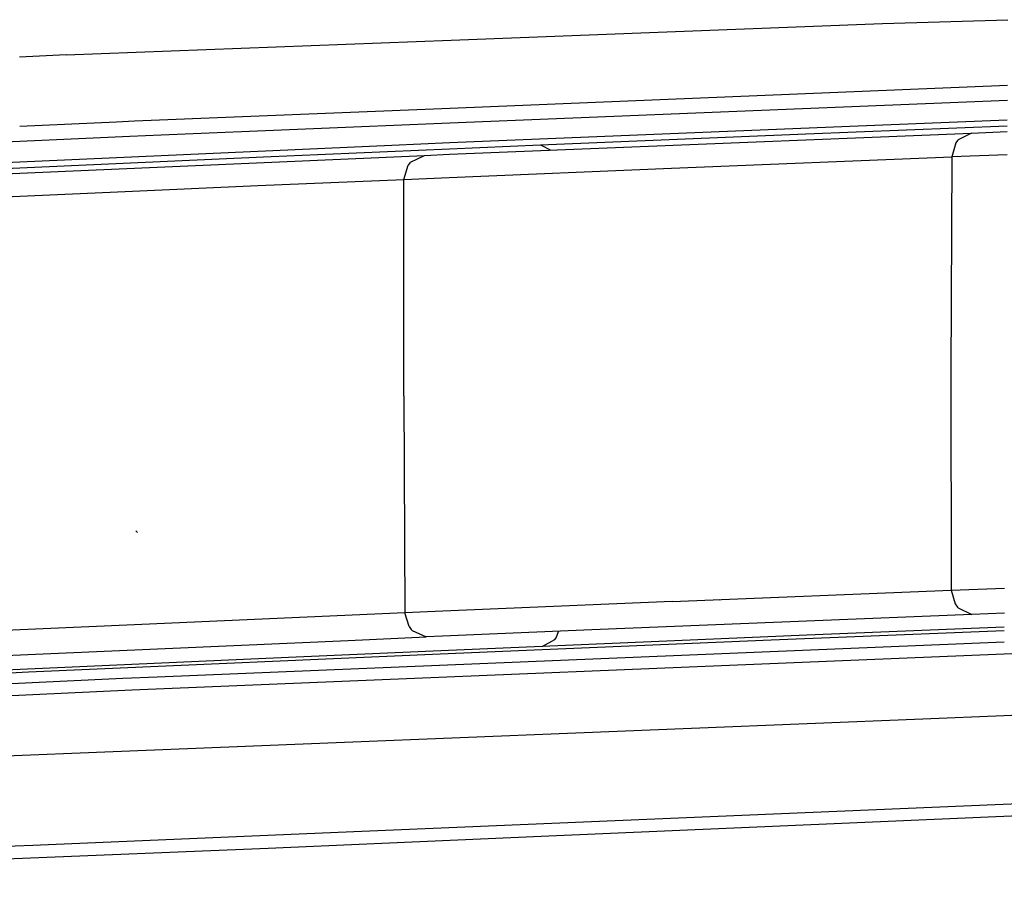
# Model space of a CAD drawing. Units: millimetres. Extents: x 514 to 7255, y -285 to 3169.
# Drawn here: x 911 to 952, y 1517 to 1553 of the extents above; entities that cross this region are included whole.
import ezdxf

# ---------------------------------------------------------------- set-up
doc = ezdxf.new("R2010")
doc.units = ezdxf.units.MM
doc.layers.add('TFR-TRI', color=7, linetype='CONTINUOUS', true_color=0xffffff)

msp = doc.modelspace()

# ---------------------------------------------------------------- linework, layer by layer
at = {"layer": 'TFR-TRI', "color": 18, "linetype": 'CONTINUOUS'}
for p, q in [((929.296854, 1552.051969), (947.085551, 1552.734586)), ((929.296854, 1552.051969), (947.085551, 1552.734586)), ((947.085551, 1552.734586), (952.257304, 1552.895719)), ((947.085551, 1552.734586), (952.257304, 1552.895719)), ((913.416483, 1551.44235), (929.295878, 1552.051969)), ((913.416483, 1551.44235), (929.295878, 1552.051969)), ((913.416483, 1551.44235), (911.496195, 1551.343473)), ((913.416483, 1551.44235), (911.496195, 1551.343473)), ((929.255595, 1549.253141), (952.24119, 1550.190397)), ((929.255595, 1549.253141), (952.24119, 1550.190397)), ((929.246439, 1548.637662), (952.237772, 1549.573941)), ((929.246439, 1548.637662), (952.237772, 1549.573941)), ((916.235331, 1548.722379), (929.254496, 1549.253141)), ((916.235331, 1548.722379), (929.254496, 1549.253141)), ((911.498759, 1548.505094), (915.489603, 1548.689664)), ((911.498759, 1548.505094), (915.489603, 1548.689664)), ((915.489603, 1548.689664), (916.235331, 1548.722379)), ((915.489603, 1548.689664), (916.235331, 1548.722379)), ((917.334208, 1548.152311), (929.245341, 1548.637418)), ((917.334208, 1548.152311), (929.245341, 1548.637418)), ((929.234476, 1547.825895), (945.733256, 1548.506559)), ((929.234476, 1547.825895), (945.733256, 1548.506559)), ((943.92393, 1548.182096), (952.231547, 1548.517301)), ((943.92393, 1548.182096), (952.231547, 1548.517301)), ((945.733256, 1548.506559), (952.232889, 1548.765348)), ((945.733256, 1548.506559), (952.232889, 1548.765348)), ((916.037211, 1548.09567), (917.334208, 1548.152311)), ((916.037211, 1548.09567), (917.334208, 1548.152311)), ((932.97764, 1547.731168), (943.92393, 1548.182096)), ((932.97764, 1547.731168), (943.92393, 1548.182096)), ((935.037577, 1547.583219), (950.757548, 1548.219938)), ((950.757548, 1548.219938), (950.208353, 1547.941373)), ((950.757548, 1548.219938), (950.208353, 1547.941373)), ((950.757548, 1548.219938), (952.22996, 1548.277555)), ((901.992533, 1547.446988), (911.499125, 1547.886197)), ((901.992533, 1547.446988), (911.499125, 1547.886197)), ((911.499125, 1547.886197), (916.037211, 1548.09567)), ((911.499125, 1547.886197), (916.037211, 1548.09567)), ((911.499857, 1547.038785), (926.852396, 1547.727506)), ((911.499857, 1547.038785), (926.852396, 1547.727506)), ((926.852396, 1547.727506), (929.233256, 1547.825895)), ((926.852396, 1547.727506), (929.233256, 1547.825895)), ((929.230814, 1547.570768), (932.97764, 1547.731168)), ((929.230814, 1547.570768), (932.97764, 1547.731168)), ((932.97764, 1547.731168), (933.401835, 1547.515348)), ((932.97764, 1547.731168), (933.401835, 1547.515348)), ((950.115702, 1547.818814), (949.949076, 1547.236539)), ((950.115702, 1547.818814), (949.949076, 1547.236539)), ((950.183817, 1547.912564), (950.115702, 1547.818814)), ((950.183817, 1547.912564), (950.115702, 1547.818814)), ((950.208353, 1547.941373), (950.183817, 1547.912564)), ((950.208353, 1547.941373), (950.183817, 1547.912564)), ((911.500346, 1546.565885), (928.190897, 1547.299772)), ((921.55662, 1547.242154), (929.229594, 1547.570768)), ((921.55662, 1547.242154), (929.229594, 1547.570768)), ((927.618876, 1547.019986), (928.190897, 1547.299772)), ((927.618876, 1547.019986), (928.190897, 1547.299772)), ((928.190897, 1547.299772), (929.226176, 1547.34274)), ((929.227274, 1547.34274), (935.037577, 1547.583219)), ((952.224345, 1547.326871), (949.949076, 1547.236539)), ((952.224345, 1547.326871), (949.949076, 1547.236539)), ((906.002177, 1546.791959), (911.499857, 1547.038785)), ((906.002177, 1546.791959), (911.499857, 1547.038785)), ((911.500101, 1546.784879), (921.55662, 1547.242154)), ((911.500101, 1546.784879), (921.55662, 1547.242154)), ((927.347758, 1546.310514), (927.517313, 1546.889859)), ((927.347758, 1546.310514), (927.517313, 1546.889859)), ((927.591776, 1546.989469), (927.517313, 1546.889859)), ((927.591776, 1546.989469), (927.517313, 1546.889859)), ((927.618876, 1547.019986), (927.591776, 1546.989469)), ((927.618876, 1547.019986), (927.591776, 1546.989469)), ((938.388773, 1546.767301), (949.949076, 1547.236539)), ((938.388773, 1546.767301), (949.949076, 1547.236539)), ((949.949076, 1547.236539), (949.90745, 1538.316617)), ((949.949076, 1547.236539), (949.90745, 1538.316617)), ((907.020853, 1546.368863), (911.500346, 1546.565885)), ((910.472025, 1546.738004), (911.500101, 1546.784879)), ((910.472025, 1546.738004), (911.500101, 1546.784879)), ((929.213358, 1546.387906), (938.388773, 1546.767301)), ((929.213358, 1546.387906), (938.388773, 1546.767301)), ((921.322977, 1546.055143), (927.347758, 1546.310514)), ((921.322977, 1546.055143), (927.347758, 1546.310514)), ((927.338236, 1537.38815), (927.347758, 1546.310514)), ((927.338236, 1537.38815), (927.347758, 1546.310514)), ((927.347758, 1546.310514), (929.212015, 1546.387662)), ((927.347758, 1546.310514), (929.212015, 1546.387662)), ((911.5012, 1545.618131), (915.854716, 1545.816617)), ((911.5012, 1545.618131), (915.854716, 1545.816617)), ((915.854716, 1545.816617), (921.322977, 1546.055143)), ((915.854716, 1545.816617), (921.322977, 1546.055143)), ((909.468973, 1545.525357), (911.5012, 1545.618131)), ((909.468973, 1545.525357), (911.5012, 1545.618131)), ((949.90745, 1538.316617), (949.924662, 1529.363492)), ((949.90745, 1538.316617), (949.924662, 1529.363492)), ((927.338236, 1537.38815), (927.389994, 1528.430631)), ((927.338236, 1537.38815), (927.389994, 1528.430631)), ((916.352152, 1531.747281), (916.283549, 1531.816861)), ((916.352152, 1531.747281), (916.283549, 1531.816861)), ((949.924662, 1529.363492), (952.118876, 1529.451871)), ((949.924662, 1529.363492), (952.118876, 1529.451871)), ((938.413431, 1528.894742), (949.924662, 1529.363492)), ((938.413431, 1528.894742), (949.924662, 1529.363492)), ((949.924662, 1529.363492), (950.080546, 1528.801969)), ((949.924662, 1529.363492), (950.080546, 1528.801969)), ((938.413431, 1528.894742), (928.949808, 1528.496305)), ((938.413431, 1528.894742), (928.949808, 1528.496305)), ((940.382426, 1528.941617), (940.356669, 1528.981412)), ((940.382426, 1528.941617), (940.356669, 1528.981412)), ((950.080546, 1528.801969), (950.174662, 1528.670865)), ((950.080546, 1528.801969), (950.174662, 1528.670865)), ((950.174662, 1528.670865), (950.206278, 1528.635221)), ((950.174662, 1528.670865), (950.206278, 1528.635221)), ((950.206278, 1528.635221), (950.763651, 1528.364469)), ((950.206278, 1528.635221), (950.763651, 1528.364469)), ((927.389994, 1528.430631), (915.921122, 1527.927701)), ((927.389994, 1528.430631), (915.921122, 1527.927701)), ((928.947489, 1528.496305), (927.389994, 1528.430631)), ((928.947489, 1528.496305), (927.389994, 1528.430631)), ((927.556864, 1527.864957), (927.389994, 1528.430631)), ((927.556864, 1527.864957), (927.389994, 1528.430631)), ((950.763651, 1528.364469), (935.100443, 1527.726529)), ((952.112772, 1528.417936), (950.763651, 1528.364469)), ((915.921122, 1527.927701), (904.803202, 1527.427701)), ((915.921122, 1527.927701), (904.803202, 1527.427701)), ((927.556864, 1527.864957), (927.650126, 1527.741422)), ((927.556864, 1527.864957), (927.650126, 1527.741422)), ((952.109476, 1527.837857), (943.964213, 1527.507779)), ((952.109476, 1527.837857), (943.964213, 1527.507779)), ((925.041849, 1527.298063), (928.260844, 1527.437223)), ((927.650126, 1527.741422), (927.681132, 1527.708219)), ((927.650126, 1527.741422), (927.681132, 1527.708219)), ((927.681132, 1527.708219), (928.260844, 1527.437223)), ((927.681132, 1527.708219), (928.260844, 1527.437223)), ((928.932719, 1527.465543), (928.260844, 1527.437223)), ((935.100443, 1527.726529), (928.93455, 1527.465543)), ((943.964213, 1527.507779), (933.046976, 1527.05026)), ((943.964213, 1527.507779), (933.046976, 1527.05026)), ((933.577006, 1527.331998), (933.631937, 1527.397916)), ((933.577006, 1527.331998), (933.631937, 1527.397916)), ((933.631937, 1527.397916), (933.718851, 1527.667936)), ((933.631937, 1527.397916), (933.718851, 1527.667936)), ((944.575419, 1527.392057), (943.530741, 1527.349332)), ((944.575419, 1527.392057), (943.530741, 1527.349332)), ((952.1085, 1527.696256), (944.575419, 1527.392057)), ((952.1085, 1527.696256), (944.575419, 1527.392057)), ((905.691752, 1526.438199), (925.041849, 1527.298063)), ((952.105814, 1527.226529), (917.167948, 1525.78024)), ((952.105814, 1527.226529), (917.167948, 1525.78024)), ((933.046976, 1527.05026), (928.864115, 1526.867398)), ((933.046976, 1527.05026), (928.864115, 1526.867398)), ((933.046976, 1527.05026), (933.577006, 1527.331998)), ((933.046976, 1527.05026), (933.577006, 1527.331998)), ((942.493388, 1527.307096), (933.054179, 1526.912564)), ((942.493388, 1527.307096), (933.054179, 1526.912564)), ((943.530741, 1527.349332), (942.493388, 1527.307096)), ((943.530741, 1527.349332), (942.493388, 1527.307096)), ((959.052958, 1527.015592), (952.107523, 1526.728727)), ((959.052958, 1527.015592), (952.107523, 1526.728727)), ((952.102885, 1526.728482), (916.119608, 1525.240689)), ((952.102885, 1526.728482), (916.119608, 1525.240689)), ((928.863993, 1526.867398), (921.651835, 1526.552213)), ((928.863993, 1526.867398), (921.651835, 1526.552213)), ((928.839701, 1526.729947), (924.130106, 1526.52609)), ((928.839701, 1526.729947), (924.130106, 1526.52609)), ((933.054179, 1526.912564), (928.839945, 1526.729947)), ((933.054179, 1526.912564), (928.839945, 1526.729947)), ((921.651835, 1526.552213), (910.588114, 1526.056119)), ((921.651835, 1526.552213), (910.588114, 1526.056119)), ((917.835917, 1526.248014), (911.867533, 1525.980924)), ((917.835917, 1526.248014), (911.867533, 1525.980924)), ((924.130106, 1526.52609), (917.835917, 1526.248014)), ((924.130106, 1526.52609), (917.835917, 1526.248014)), ((911.867533, 1525.980924), (901.515604, 1525.505338)), ((911.867533, 1525.980924), (901.515604, 1525.505338)), ((917.167948, 1525.78024), (915.755595, 1525.717984)), ((917.167948, 1525.78024), (915.755595, 1525.717984)), ((915.755595, 1525.717984), (892.037577, 1524.634977)), ((915.755595, 1525.717984), (892.037577, 1524.634977)), ((916.119608, 1525.240689), (891.082377, 1524.09982)), ((916.119608, 1525.240689), (891.082377, 1524.09982)), ((952.087748, 1524.181852), (948.749125, 1524.040738)), ((952.087748, 1524.181852), (948.749125, 1524.040738)), ((958.414286, 1524.44943), (952.092997, 1524.182096)), ((958.414286, 1524.44943), (952.092997, 1524.182096)), ((948.749125, 1524.040738), (884.853495, 1521.481168)), ((948.749125, 1524.040738), (884.853495, 1521.481168)), ((956.255717, 1520.711148), (924.638773, 1519.36984)), ((956.255717, 1520.711148), (924.638773, 1519.36984)), ((953.482401, 1520.089689), (933.33018, 1519.218106)), ((953.482401, 1520.089689), (933.33018, 1519.218106)), ((924.638285, 1519.36984), (912.045389, 1518.835538)), ((924.638285, 1519.36984), (912.045389, 1518.835538)), ((933.329203, 1519.218106), (922.67869, 1518.757413)), ((933.329203, 1519.218106), (922.67869, 1518.757413)), ((912.045389, 1518.835538), (891.298441, 1518.082486)), ((912.045389, 1518.835538), (891.298441, 1518.082486)), ((921.747172, 1518.71713), (891.309672, 1517.483487)), ((921.747172, 1518.71713), (891.309672, 1517.483487)), ((922.678324, 1518.757413), (921.747172, 1518.71713)), ((922.678324, 1518.757413), (921.747172, 1518.71713))]:
    msp.add_line(p, q, dxfattribs=at)

doc.saveas('drawing.dxf')
